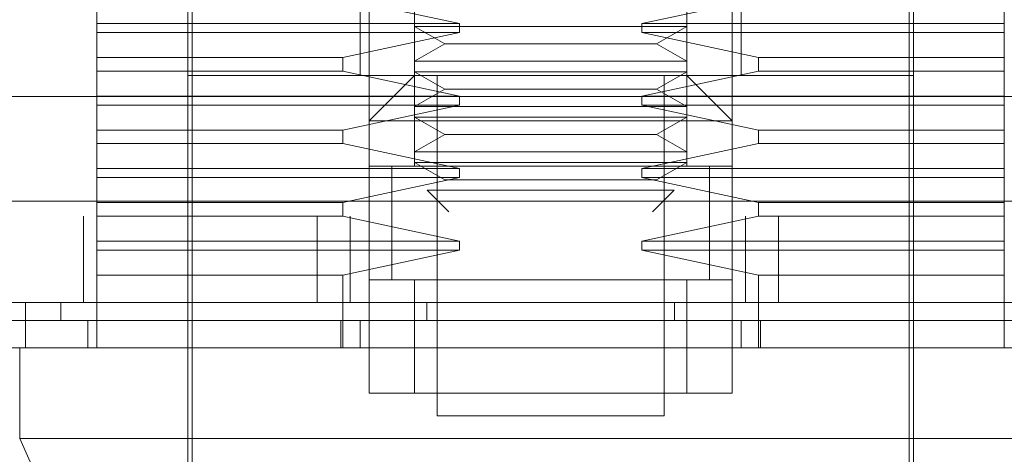
# Model space of a CAD drawing. Units: inches. Extents: x 0 to 16.5, y 0 to 11.7.
# Drawn here: x 3.6 to 3.7, y 9.6 to 9.6 of the extents above; entities that cross this region are included whole.
import ezdxf

# ---------------------------------------------------------------- set-up
doc = ezdxf.new("R2010")
doc.units = ezdxf.units.IN
doc.header["$MEASUREMENT"] = 0
doc.linetypes.add('HIDDEN', pattern=[0.075, 0.05, -0.025])

msp = doc.modelspace()

# ---------------------------------------------------------------- linework, layer by layer
at = {"color": 7, "linetype": 'HIDDEN', "lineweight": 0}
for p, q in [((3.671954, 9.640867), (3.671954, 9.601497)), ((3.687702, 9.601497), (3.687702, 9.640867)), ((3.669329, 9.601497), (3.669329, 9.635618)), ((3.690327, 9.635618), (3.690327, 9.601497)), ((3.658831, 9.632993), (3.658831, 9.583124)), ((3.700825, 9.583124), (3.700825, 9.632993)), ((3.659093, 9.628269), (3.659093, 9.583912)), ((3.700563, 9.583912), (3.700563, 9.628269)), ((3.653581, 9.609765), (3.653581, 9.611208)), ((3.674553, 9.609765), (3.6678, 9.611208)), ((3.691856, 9.611208), (3.685104, 9.609765)), ((3.706075, 9.609765), (3.706075, 9.611208)), ((3.668804, 9.610683), (3.668804, 9.606746)), ((3.690852, 9.606746), (3.690852, 9.610683)), ((3.653581, 9.609765), (3.674553, 9.609765)), ((3.653581, 9.609765), (3.653581, 9.60924)), ((3.671954, 9.609593), (3.675022, 9.609593)), ((3.671954, 9.609593), (3.673702, 9.608584)), ((3.674553, 9.60924), (3.674553, 9.609765)), ((3.675022, 9.609593), (3.687702, 9.609593)), ((3.685104, 9.609765), (3.685104, 9.60924)), ((3.685104, 9.609765), (3.706075, 9.609765)), ((3.685954, 9.608584), (3.687702, 9.609593)), ((3.706075, 9.60924), (3.706075, 9.609765)), ((3.653581, 9.607796), (3.653581, 9.60924)), ((3.674553, 9.60924), (3.653581, 9.60924)), ((3.6678, 9.607796), (3.674553, 9.60924)), ((3.685104, 9.60924), (3.691856, 9.607796)), ((3.706075, 9.60924), (3.685104, 9.60924)), ((3.706075, 9.607796), (3.706075, 9.60924)), ((3.673702, 9.608584), (3.671954, 9.607574)), ((3.673702, 9.608584), (3.685954, 9.608584)), ((3.687702, 9.607574), (3.685954, 9.608584)), ((3.653581, 9.607796), (3.6678, 9.607796)), ((3.653581, 9.607796), (3.653581, 9.607009)), ((3.6678, 9.607009), (3.6678, 9.607796)), ((3.691856, 9.607796), (3.691856, 9.607009)), ((3.691856, 9.607796), (3.706075, 9.607796)), ((3.706075, 9.607009), (3.706075, 9.607796)), ((3.671954, 9.607574), (3.675022, 9.607574)), ((3.675022, 9.607574), (3.687702, 9.607574)), ((3.653581, 9.605565), (3.653581, 9.607009)), ((3.6678, 9.607009), (3.653581, 9.607009)), ((3.679828, 9.606746), (3.658831, 9.606746)), ((3.674553, 9.605565), (3.6678, 9.607009)), ((3.671954, 9.606746), (3.669329, 9.604122)), ((3.671954, 9.606968), (3.675022, 9.606968)), ((3.671954, 9.606968), (3.673702, 9.605959)), ((3.673266, 9.606746), (3.673266, 9.587061)), ((3.675022, 9.606968), (3.687702, 9.606968)), ((3.700825, 9.606746), (3.679828, 9.606746)), ((3.691856, 9.607009), (3.685104, 9.605565)), ((3.685954, 9.605959), (3.687702, 9.606968)), ((3.68639, 9.587061), (3.68639, 9.606746)), ((3.690327, 9.604122), (3.687702, 9.606746)), ((3.706075, 9.607009), (3.691856, 9.607009)), ((3.706075, 9.605565), (3.706075, 9.607009)), ((3.673702, 9.605959), (3.671954, 9.60495)), ((3.673702, 9.605959), (3.685954, 9.605959)), ((3.687702, 9.60495), (3.685954, 9.605959)), ((3.613004, 9.605536), (3.746337, 9.605536)), ((3.653581, 9.605565), (3.674553, 9.605565)), ((3.653581, 9.605565), (3.653581, 9.60504)), ((3.674553, 9.60504), (3.674553, 9.605565)), ((3.685104, 9.605565), (3.685104, 9.60504)), ((3.685104, 9.605565), (3.706075, 9.605565)), ((3.706075, 9.60504), (3.706075, 9.605565)), ((3.653581, 9.603597), (3.653581, 9.60504)), ((3.674553, 9.60504), (3.653581, 9.60504)), ((3.6678, 9.603597), (3.674553, 9.60504)), ((3.675022, 9.60495), (3.671954, 9.60495)), ((3.675022, 9.60495), (3.687702, 9.60495)), ((3.685104, 9.60504), (3.691856, 9.603597)), ((3.706075, 9.60504), (3.685104, 9.60504)), ((3.706075, 9.603597), (3.706075, 9.60504)), ((3.671954, 9.604343), (3.675022, 9.604343)), ((3.671954, 9.604343), (3.673702, 9.603334)), ((3.675022, 9.604343), (3.687702, 9.604343)), ((3.685954, 9.603334), (3.687702, 9.604343)), ((3.690327, 9.604122), (3.669329, 9.604122)), ((3.653581, 9.603597), (3.6678, 9.603597)), ((3.653581, 9.603597), (3.653581, 9.602809)), ((3.6678, 9.602809), (3.6678, 9.603597)), ((3.673702, 9.603334), (3.671954, 9.602325)), ((3.673702, 9.603334), (3.685954, 9.603334)), ((3.687702, 9.602325), (3.685954, 9.603334)), ((3.691856, 9.603597), (3.691856, 9.602809)), ((3.691856, 9.603597), (3.706075, 9.603597)), ((3.706075, 9.602809), (3.706075, 9.603597)), ((3.653581, 9.601366), (3.653581, 9.602809)), ((3.6678, 9.602809), (3.653581, 9.602809)), ((3.674553, 9.601366), (3.6678, 9.602809)), ((3.691856, 9.602809), (3.685104, 9.601366)), ((3.706075, 9.602809), (3.691856, 9.602809)), ((3.706075, 9.601366), (3.706075, 9.602809)), ((3.671954, 9.602325), (3.675022, 9.602325)), ((3.675022, 9.602325), (3.687702, 9.602325)), ((3.690327, 9.601497), (3.669329, 9.601497)), ((3.669329, 9.601497), (3.669329, 9.594935)), ((3.670642, 9.601507), (3.670642, 9.594925)), ((3.670642, 9.601497), (3.670642, 9.594935)), ((3.675022, 9.601719), (3.671954, 9.601719)), ((3.671954, 9.601719), (3.673702, 9.60071)), ((3.671954, 9.601497), (3.687702, 9.601497)), ((3.675022, 9.601719), (3.687702, 9.601719)), ((3.685954, 9.60071), (3.687702, 9.601719)), ((3.689014, 9.594925), (3.689014, 9.601507)), ((3.689014, 9.594935), (3.689014, 9.601497)), ((3.690327, 9.594935), (3.690327, 9.601497)), ((3.653581, 9.601366), (3.674553, 9.601366)), ((3.653581, 9.601366), (3.653581, 9.600841)), ((3.653581, 9.599397), (3.653581, 9.600841)), ((3.674553, 9.600841), (3.653581, 9.600841)), ((3.6678, 9.599397), (3.674553, 9.600841)), ((3.674553, 9.600841), (3.674553, 9.601366)), ((3.685104, 9.601366), (3.685104, 9.600841)), ((3.685104, 9.601366), (3.706075, 9.601366)), ((3.685104, 9.600841), (3.691856, 9.599397)), ((3.706075, 9.600841), (3.685104, 9.600841)), ((3.706075, 9.600841), (3.706075, 9.601366)), ((3.706075, 9.599397), (3.706075, 9.600841)), ((3.673702, 9.60071), (3.685954, 9.60071)), ((3.672677, 9.600118), (3.675464, 9.600118)), ((3.672677, 9.600118), (3.673929, 9.598866)), ((3.675464, 9.600118), (3.686979, 9.600118)), ((3.685727, 9.598866), (3.686979, 9.600118)), ((1.98486, 9.59947), (3.840414, 9.59947)), ((3.653581, 9.599397), (3.6678, 9.599397)), ((3.653581, 9.599397), (3.653581, 9.59861)), ((3.6678, 9.59861), (3.6678, 9.599397)), ((3.691856, 9.599397), (3.691856, 9.59861)), ((3.691856, 9.599397), (3.706075, 9.599397)), ((3.706075, 9.59861), (3.706075, 9.599397)), ((3.840491, 9.598603), (1.984784, 9.598603)), ((3.652804, 9.598603), (3.652804, 9.593623)), ((3.653581, 9.597166), (3.653581, 9.59861)), ((3.6678, 9.59861), (3.653581, 9.59861)), ((3.666322, 9.598603), (3.666322, 9.593623)), ((3.674553, 9.597166), (3.6678, 9.59861)), ((3.668237, 9.598603), (3.668237, 9.593623)), ((3.691856, 9.59861), (3.685104, 9.597166)), ((3.691104, 9.593623), (3.691104, 9.598603)), ((3.706075, 9.59861), (3.691856, 9.59861)), ((3.693019, 9.598603), (3.693019, 9.593623)), ((3.706075, 9.597166), (3.706075, 9.59861)), ((3.653581, 9.597166), (3.674553, 9.597166)), ((3.653581, 9.597166), (3.653581, 9.596641)), ((3.674553, 9.596641), (3.674553, 9.597166)), ((3.685104, 9.597166), (3.685104, 9.596641)), ((3.685104, 9.597166), (3.706075, 9.597166)), ((3.706075, 9.596641), (3.706075, 9.597166)), ((3.653581, 9.595198), (3.653581, 9.596641)), ((3.674553, 9.596641), (3.653581, 9.596641)), ((3.6678, 9.595198), (3.674553, 9.596641)), ((3.685104, 9.596641), (3.691856, 9.595198)), ((3.706075, 9.596641), (3.685104, 9.596641)), ((3.706075, 9.595198), (3.706075, 9.596641)), ((3.6678, 9.595198), (3.653581, 9.595198)), ((3.653581, 9.595198), (3.653581, 9.590998)), ((3.6678, 9.590998), (3.6678, 9.595198)), ((3.691856, 9.595198), (3.691856, 9.590998)), ((3.706075, 9.595198), (3.691856, 9.595198)), ((3.706075, 9.590998), (3.706075, 9.595198)), ((3.669329, 9.594935), (3.690327, 9.594935)), ((3.669329, 9.588374), (3.669329, 9.594935)), ((3.671954, 9.594935), (3.669329, 9.594935)), ((3.687702, 9.594935), (3.671954, 9.594935)), ((3.671954, 9.594935), (3.671954, 9.588374)), ((3.687702, 9.588374), (3.687702, 9.594935)), ((3.690327, 9.594935), (3.687702, 9.594935)), ((3.690327, 9.594935), (3.690327, 9.588374)), ((3.651499, 9.592573), (3.651499, 9.593623)), ((3.672663, 9.593623), (3.672663, 9.592573)), ((3.686993, 9.593623), (3.686993, 9.592573)), ((3.653056, 9.590998), (3.653056, 9.592573)), ((3.667686, 9.590998), (3.667686, 9.592573)), ((3.668804, 9.592573), (3.668804, 9.590998)), ((3.690852, 9.590998), (3.690852, 9.592573)), ((3.69197, 9.590998), (3.69197, 9.592573)), ((3.690327, 9.588374), (3.669329, 9.588374)), ((3.669329, 9.588374), (3.671954, 9.588374)), ((3.671954, 9.588374), (3.687702, 9.588374)), ((3.687702, 9.588374), (3.690327, 9.588374)), ((3.673266, 9.587061), (3.679828, 9.587061)), ((3.679828, 9.587061), (3.68639, 9.587061))]:
    msp.add_line(p, q, dxfattribs=at)
at = {"color": 7, "linetype": 'Continuous', "lineweight": 15}
for p, q in [((3.840414, 9.59947), (1.98486, 9.59947)), ((3.840491, 9.593623), (1.984784, 9.593623)), ((3.649452, 9.593623), (3.649452, 9.590998)), ((3.64911, 9.590998), (3.64911, 9.585749)), ((3.710546, 9.590998), (3.64911, 9.590998)), ((3.64911, 9.585749), (3.710546, 9.585749)), ((3.658446, 9.564752), (3.64911, 9.585749))]:
    msp.add_line(p, q, dxfattribs=at)
at = {"color": 7, "linetype": 'HIDDEN', "lineweight": 0}
for points, knots in [([(3.671495, 9.601497), (3.671442, 9.601497), (3.670711, 9.601497), (3.670675, 9.601497), (3.670642, 9.601497)], [0, 0, 0, 0, 0.071653, 1, 1, 1, 1]), ([(3.644295, 9.592573), (3.644732, 9.592573), (3.646051, 9.592573), (3.648536, 9.592573), (3.650693, 9.592573), (3.651499, 9.592573)], [0, 0, 0, 0, 0.236406, 0.714482, 1, 1, 1, 1]), ([(3.651499, 9.592573), (3.652176, 9.592573), (3.655563, 9.592573), (3.661744, 9.592573), (3.670087, 9.592573), (3.67849, 9.592573), (3.685499, 9.592573), (3.692564, 9.592573), (3.699702, 9.592573), (3.705332, 9.592573), (3.708157, 9.592573)], [0, 0, 0, 0, 0.036644, 0.183324, 0.330004, 0.476684, 0.623364, 0.696663, 0.847847, 1, 1, 1, 1])]:
    msp.add_open_spline(points, degree=3, knots=knots, dxfattribs=at)
at = {"color": 7, "linetype": 'Continuous', "lineweight": 15}
for points, knots in [([(3.649452, 9.590998), (3.64778, 9.590998), (3.643912, 9.590998), (3.640136, 9.590998), (3.638318, 9.590998), (3.637908, 9.590998)], [0, 0, 0, 0, 0.370859, 0.858131, 1, 1, 1, 1]), ([(3.710205, 9.590998), (3.708508, 9.590998), (3.703403, 9.590998), (3.694728, 9.590998), (3.684214, 9.590998), (3.673109, 9.590998), (3.66144, 9.590998), (3.653462, 9.590998), (3.649452, 9.590998)], [0, 0, 0, 0, 0.085464, 0.257225, 0.428986, 0.600044, 0.798912, 1, 1, 1, 1])]:
    msp.add_open_spline(points, degree=3, knots=knots, dxfattribs=at)

doc.saveas('drawing.dxf')
